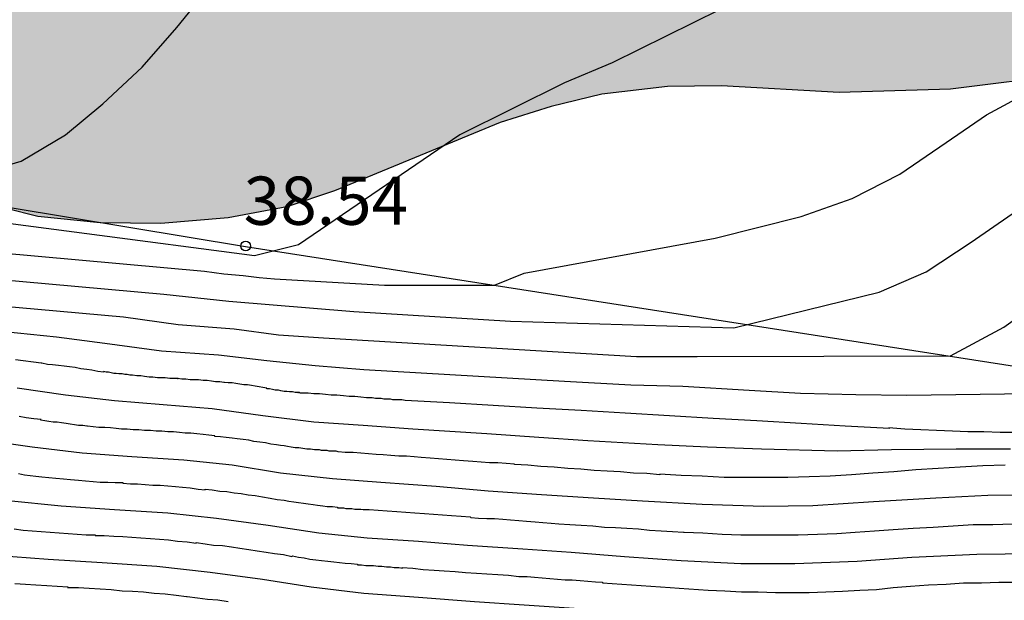
# Model space of a CAD drawing. Units: metres. Extents: x 579944 to 580295, y 4795789 to 4796041.
# Drawn here: x 579958 to 579973, y 4795800 to 4795809 of the extents above; entities that cross this region are included whole.
import ezdxf

# ---------------------------------------------------------------- set-up
doc = ezdxf.new("R2010")
doc.units = ezdxf.units.M
for name, color, linetype in [('020101', 3, 'CABEZA_TALUD'), ('020104', 34, 'Continuous'), ('020204', 9, 'Continuous'), ('020308', 9, 'Continuous'), ('100106', 63, 'Continuous'), ('990504', 63, 'Continuous')]:
    doc.layers.add(name, color=color, linetype=linetype)
doc.layers.add('020105', color=24, linetype='Continuous', lineweight=30)
doc.styles.add('ARIAL', font='ARIAL.TTF', dxfattribs={"height": 1})
doc.linetypes.add('CABEZA_TALUD', pattern='A,0.1,[204,DONOSTI.shx,S=0.15,R=0,X=0,Y=0],0,0.2', length=0.3)

# ---------------------------------------------------------------- blocks, each defined once
blk = doc.blocks.new('COTAPU')
blk.add_circle((0, 0), 0.075)

msp = doc.modelspace()

# ---------------------------------------------------------------- hatches: boundary and pattern name
at = {"layer": '990504'}
msp.add_hatch(color=256, dxfattribs=at).paths.add_polyline_path([(579944.258, 4795831.095), (579944.257, 4795807.801), (579945.847, 4795807.271), (579946.627, 4795807.111), (579948.227, 4795807.061), (579950.767, 4795807.121), (579951.707, 4795807.191), (579953.067, 4795807.191), (579954.317, 4795807.041), (579957.417, 4795805.871), (579958.407, 4795805.621), (579959.377, 4795805.521), (579960.317, 4795805.511), (579961.367, 4795805.601), (579962.277, 4795805.771), (579963.017, 4795806.021), (579965.597, 4795807.081), (579966.387, 4795807.331), (579967.177, 4795807.521), (579968.197, 4795807.641), (579969.037, 4795807.651), (579970.866, 4795807.551), (579972.596, 4795807.601), (579974.426, 4795807.831), (579976.156, 4795808.12), (579977.866, 4795808.49), (579978.626, 4795808.53), (579979.566, 4795808.46), (579980.606, 4795808.26), (579982.536, 4795807.81), (579983.376, 4795807.7), (579984.216, 4795807.76), (579985.006, 4795808.04), (579985.846, 4795808.52), (579986.586, 4795809.06), (579987.276, 4795809.73), (579987.836, 4795810.48), (579988.196, 4795811.26), (579988.286, 4795812.02), (579988.236, 4795812.75), (579988.536, 4795813.56), (579989.376, 4795814.91), (579990.006, 4795816.68), (579990.726, 4795818.13), (579991.436, 4795818.86), (579992.316, 4795819.32), (579993.146, 4795819.48), (579993.776, 4795819.44), (579994.676, 4795818.38), (579996.306, 4795815.92), (579998.476, 4795813.51), (579999.846, 4795812.39), (580000.566, 4795812.03), (580002.106, 4795811.49), (580002.576, 4795811.22), (580002.796, 4795810.61), (580002.566, 4795807.37), (580002.636, 4795806.59), (580002.806, 4795805.8), (580003.056, 4795805.06), (580003.485, 4795804.3), (580004.125, 4795803.63), (580004.805, 4795803.31), (580005.615, 4795803.09), (580007.285, 4795802.88), (580009.025, 4795802.3), (580009.815, 4795802.11), (580010.625, 4795802.07), (580011.485, 4795802.29), (580012.385, 4795802.72), (580013.045, 4795803.26), (580013.505, 4795804.01), (580013.695, 4795804.82), (580013.635, 4795805.66), (580013.385, 4795806.37), (580012.925, 4795807.08), (580012.635, 4795807.43), (580012.625, 4795808.24), (580012.765, 4795808.94), (580012.545, 4795809.81), (580012.865, 4795811.59), (580012.975, 4795811.93), (580012.465, 4795813.26), (580011.815, 4795814.14), (580011.185, 4795814.9), (580010.186, 4795815.6), (580009.516, 4795816.23), (580008.676, 4795817.19), (580008.016, 4795818.15), (580007.466, 4795820.199), (580007.236, 4795820.779), (580006.666, 4795821.139), (580005.696, 4795821.239), (580004.726, 4795821.569), (580004.096, 4795821.72), (580003.016, 4795820.6), (580002.486, 4795820.45), (580001.916, 4795820.61), (580001.426, 4795821.15), (580001.396, 4795821.74), (580001.566, 4795822.36), (580001.566, 4795822.94), (580001.466, 4795823.11), (580000.246, 4795823.98), (579999.266, 4795824.61), (579997.806, 4795824.97), (579996.986, 4795825.69), (579996.896, 4795826.41), (579996.646, 4795827.11), (579995.936, 4795828.06), (579995.146, 4795828.76), (579992.746, 4795830.27), (579991.646, 4795830.31), (579990.726, 4795829.96), (579989.786, 4795829.45), (579988.986, 4795828.81), (579988.316, 4795828.48), (579987.156, 4795829.38), (579986.727, 4795830.94), (579986.077, 4795831.52), (579985.197, 4795831.97), (579984.467, 4795832.82), (579983.437, 4795833.2), (579982.127, 4795832.95), (579980.937, 4795833.11), (579979.847, 4795833.72), (579978.917, 4795834.85), (579978.247, 4795835.74), (579977.397, 4795836.46), (579976.627, 4795836.88), (579975.437, 4795836.51), (579974.317, 4795835.71), (579973.257, 4795835.21), (579972.357, 4795835.24), (579971.467, 4795835.73), (579970.867, 4795836.34), (579970.477, 4795837.14), (579969.887, 4795837.72), (579968.927, 4795837.72), (579968.347, 4795837.53), (579968.317, 4795835.18), (579968.177, 4795834.06), (579967.907, 4795833.51), (579967.397, 4795833.45), (579966.737, 4795833.57), (579966.047, 4795833.59), (579965.437, 4795833.55), (579965.107, 4795832.86), (579965.097, 4795832.19), (579964.367, 4795831.7), (579963.507, 4795831.57), (579962.787, 4795830.95), (579962.117, 4795829.82), (579961.887, 4795828.68), (579961.537, 4795827.66), (579961.517, 4795826.8), (579961.897, 4795825.78), (579962.747, 4795825.24), (579963.357, 4795824.8), (579963.757, 4795824.21), (579963.817, 4795823.32), (579963.547, 4795822.67), (579962.877, 4795822.48), (579962.107, 4795822.63), (579960.617, 4795823.34), (579959.983, 4795823.347), (579959.011, 4795823.291), (579957.919, 4795823.551), (579957.023, 4795823.903), (579956.059, 4795824.735), (579955.171, 4795825.575), (579953.375, 4795826.719), (579952.699, 4795827.335), (579952.199, 4795828.975), (579951.839, 4795829.447), (579950.968, 4795829.327), (579950.06, 4795828.623), (579949.232, 4795828.555), (579948.784, 4795829.223), (579948.812, 4795829.871), (579948.224, 4795830.267), (579946.82, 4795830.743)])

# ---------------------------------------------------------------- linework, layer by layer
at = {"layer": '020101'}
msp.add_polyline3d([(580008.815, 4795790.23, 33.409), (580008.895, 4795790.97, 33.599), (580005.875, 4795794.6, 34.249), (580001.765, 4795796.8, 24.409), (579995.966, 4795798.89, 34.569), (579988.876, 4795800.35, 35.269), (579979.986, 4795802.291, 35.959), (579961.637, 4795805.151, 38.539), (579949.777, 4795807.111, 40.109), (579944.257, 4795808.561, 40.679)], dxfattribs=at)
at = {"layer": '020104', "flags": 128}
for points, elevation in [([(579951.457, 4795806.481), (579954.957, 4795806.211), (579955.737, 4795806.201), (579956.577, 4795806.191), (579957.367, 4795806.251), (579958.147, 4795806.481), (579958.837, 4795806.891), (579959.417, 4795807.371), (579960.027, 4795807.941), (579960.567, 4795808.561), (579961.047, 4795809.151), (579961.527, 4795809.781), (579961.927, 4795810.451), (579962.457, 4795811.101), (579962.967, 4795811.691), (579963.577, 4795812.181), (579964.287, 4795812.531), (579965.107, 4795812.861), (579965.947, 4795813.191), (579971.257, 4795814.86), (579972.307, 4795815.11), (579973.097, 4795815.25), (579973.937, 4795815.34)], 39), ([(579974.126, 4795812.82), (579973.317, 4795812.6), (579972.527, 4795812.37), (579971.737, 4795812.12), (579971.027, 4795811.87), (579970.347, 4795811.491), (579970.077, 4795811.181), (579970.167, 4795810.371), (579970.107, 4795809.821), (579969.757, 4795809.301), (579969.017, 4795808.841), (579967.337, 4795808.011), (579966.597, 4795807.701), (579964.967, 4795806.891), (579962.457, 4795805.181), (579961.777, 4795805.011), (579956.557, 4795805.691), (579950.287, 4795806.151), (579947.407, 4795806.541), (579944.257, 4795806.971)], 38.5), ([(579968.656, 4795803.441), (579972.596, 4795803.451), (579973.426, 4795803.901), (579975.166, 4795805.151), (579976.926, 4795806.341), (579977.936, 4795806.83), (579979.996, 4795807.31), (579982.116, 4795807.68), (579983.626, 4795807.8), (579986.416, 4795807.8), (579992.346, 4795808.04), (579997.916, 4795807.8), (580003.306, 4795806.95), (580008.035, 4795806.1)], 37), ([(579965.967, 4795804.741), (579968.936, 4795805.281), (579970.276, 4795805.621), (579971.066, 4795805.901), (579971.806, 4795806.281), (579972.526, 4795806.771), (579973.156, 4795807.201), (579973.816, 4795807.561)], 38), ([(579944.257, 4795806.581), (579949.327, 4795805.821), (579960.997, 4795804.771), (579961.297, 4795804.731), (579961.597, 4795804.701), (579961.847, 4795804.671), (579962.087, 4795804.651), (579963.797, 4795804.551)], 38), ([(579944.257, 4795805.741), (579949.137, 4795805.011), (579959.737, 4795804.061), (579960.587, 4795803.941), (579961.457, 4795803.871), (579962.147, 4795803.781), (579962.847, 4795803.731), (579967.716, 4795803.441), (579968.656, 4795803.441)], 37), ([(579944.257, 4795805.321), (579946.627, 4795804.961), (579947.507, 4795804.821), (579948.387, 4795804.681), (579949.277, 4795804.571), (579950.187, 4795804.481), (579951.107, 4795804.401), (579957.067, 4795803.891), (579957.887, 4795803.831), (579958.697, 4795803.751), (579959.447, 4795803.651), (579960.327, 4795803.531), (579961.217, 4795803.471), (579961.967, 4795803.381), (579962.717, 4795803.301), (579963.477, 4795803.241), (579966.596, 4795803.061), (579967.626, 4795803.001), (579968.436, 4795802.981), (579969.466, 4795802.921), (579970.266, 4795802.871), (579971.126, 4795802.851), (579971.916, 4795802.841)], 36.5), ([(579963.797, 4795804.551), (579965.507, 4795804.551), (579965.967, 4795804.741)], 38), ([(579973.606, 4795802.261), (579973.366, 4795802.261), (579973.116, 4795802.271), (579972.866, 4795802.271), (579972.626, 4795802.281), (579972.376, 4795802.291), (579972.136, 4795802.301), (579971.886, 4795802.311), (579971.636, 4795802.331), (579971.646, 4795802.321), (579970.956, 4795802.361), (579970.276, 4795802.401), (579969.586, 4795802.441), (579968.906, 4795802.481), (579968.226, 4795802.521), (579967.536, 4795802.561), (579966.856, 4795802.601), (579966.167, 4795802.641), (579965.487, 4795802.681), (579964.807, 4795802.721), (579964.117, 4795802.761), (579964.067, 4795802.771), (579964.027, 4795802.771), (579963.977, 4795802.771), (579963.927, 4795802.771), (579963.887, 4795802.781), (579963.837, 4795802.781), (579963.787, 4795802.781), (579963.747, 4795802.791), (579963.697, 4795802.791), (579963.657, 4795802.791), (579963.607, 4795802.801), (579963.517, 4795802.801), (579963.427, 4795802.811), (579963.337, 4795802.821), (579963.247, 4795802.821), (579963.157, 4795802.831), (579963.057, 4795802.841), (579962.967, 4795802.841), (579962.877, 4795802.851), (579962.787, 4795802.861), (579962.697, 4795802.861), (579962.607, 4795802.871), (579962.587, 4795802.871), (579962.577, 4795802.871), (579962.557, 4795802.871), (579962.547, 4795802.871), (579962.537, 4795802.871), (579962.517, 4795802.871), (579962.507, 4795802.871), (579962.487, 4795802.871), (579962.477, 4795802.881), (579962.467, 4795802.881), (579962.447, 4795802.881), (579962.457, 4795802.881), (579962.407, 4795802.881), (579962.367, 4795802.891), (579962.317, 4795802.891), (579962.277, 4795802.901), (579962.237, 4795802.901), (579962.187, 4795802.911), (579962.147, 4795802.921), (579962.097, 4795802.921), (579962.057, 4795802.931), (579962.007, 4795802.941), (579961.967, 4795802.941), (579961.967, 4795802.951), (579961.907, 4795802.961), (579961.847, 4795802.971), (579961.787, 4795802.981), (579961.727, 4795802.991), (579961.667, 4795803.001), (579961.607, 4795803.001), (579961.547, 4795803.011), (579961.487, 4795803.021), (579961.427, 4795803.031), (579961.367, 4795803.031), (579961.307, 4795803.041), (579961.297, 4795803.041), (579961.237, 4795803.051), (579961.167, 4795803.051), (579961.107, 4795803.061), (579961.037, 4795803.071), (579960.977, 4795803.071), (579960.907, 4795803.081), (579960.847, 4795803.081), (579960.777, 4795803.081), (579960.707, 4795803.091), (579960.647, 4795803.091), (579960.577, 4795803.101), (579960.587, 4795803.101), (579960.517, 4795803.101), (579960.457, 4795803.101), (579960.387, 4795803.111), (579960.327, 4795803.111), (579960.267, 4795803.111), (579960.197, 4795803.121), (579960.137, 4795803.121), (579960.067, 4795803.131), (579960.007, 4795803.141), (579959.947, 4795803.141), (579959.877, 4795803.151), (579959.837, 4795803.151), (579959.797, 4795803.161), (579959.757, 4795803.161), (579959.717, 4795803.171), (579959.667, 4795803.171), (579959.627, 4795803.181), (579959.587, 4795803.181), (579959.547, 4795803.191), (579959.507, 4795803.201), (579959.467, 4795803.201), (579959.427, 4795803.211), (579959.427, 4795803.201), (579959.337, 4795803.211), (579959.247, 4795803.231), (579959.167, 4795803.241), (579959.077, 4795803.251), (579958.987, 4795803.271), (579958.897, 4795803.281), (579958.817, 4795803.291), (579958.727, 4795803.301), (579958.637, 4795803.311), (579958.557, 4795803.321), (579958.467, 4795803.341), (579958.457, 4795803.341), (579958.057, 4795803.391)], 36), ([(579973.526, 4795802.001), (579972.686, 4795802.001), (579971.676, 4795801.991), (579970.836, 4795801.971), (579969.656, 4795802.001), (579968.816, 4795802.031), (579968.046, 4795802.071), (579966.956, 4795802.131), (579966.196, 4795802.181), (579965.387, 4795802.241), (579964.237, 4795802.311), (579963.467, 4795802.371), (579962.697, 4795802.421), (579961.907, 4795802.521), (579961.117, 4795802.631), (579960.357, 4795802.691), (579959.597, 4795802.751), (579958.837, 4795802.841), (579958.087, 4795802.951)], 35.5), ([(579971.916, 4795802.841), (579976.096, 4795802.901)], 36.5), ([(579974.156, 4795801.291), (579973.176, 4795801.281), (579972.366, 4795801.241), (579971.396, 4795801.181), (579970.456, 4795801.121), (579969.686, 4795801.111), (579968.736, 4795801.141), (579967.806, 4795801.191), (579967.046, 4795801.241), (579966.236, 4795801.291), (579965.406, 4795801.351), (579964.597, 4795801.421), (579963.737, 4795801.481), (579962.987, 4795801.541), (579962.177, 4795801.631), (579961.427, 4795801.751), (579960.677, 4795801.831), (579959.867, 4795801.881), (579959.097, 4795801.941), (579958.317, 4795802.031), (579957.557, 4795802.141)], 34.5), ([(579958.107, 4795801.621), (579958.197, 4795801.601), (579958.287, 4795801.591), (579958.377, 4795801.581), (579958.467, 4795801.571), (579958.577, 4795801.561), (579958.687, 4795801.551), (579958.807, 4795801.541), (579958.917, 4795801.531), (579959.037, 4795801.521), (579959.147, 4795801.511), (579959.267, 4795801.501), (579959.377, 4795801.491), (579959.497, 4795801.491), (579959.607, 4795801.481), (579959.727, 4795801.481), (579959.727, 4795801.471), (579959.847, 4795801.461), (579959.957, 4795801.461), (579960.077, 4795801.451), (579960.197, 4795801.441), (579960.307, 4795801.441), (579960.427, 4795801.431), (579960.547, 4795801.421), (579960.657, 4795801.411), (579960.777, 4795801.401), (579960.897, 4795801.381), (579961.007, 4795801.371), (579961.007, 4795801.381), (579961.117, 4795801.371), (579961.237, 4795801.351), (579961.347, 4795801.341), (579961.457, 4795801.321), (579961.567, 4795801.311), (579961.677, 4795801.291), (579961.787, 4795801.281), (579961.897, 4795801.261), (579962.017, 4795801.241), (579962.127, 4795801.221), (579962.237, 4795801.211), (579962.307, 4795801.191), (579962.387, 4795801.181), (579962.457, 4795801.171), (579962.537, 4795801.161), (579962.607, 4795801.151), (579962.687, 4795801.141), (579962.757, 4795801.131), (579962.837, 4795801.121), (579962.907, 4795801.111), (579962.987, 4795801.111), (579963.067, 4795801.101), (579963.067, 4795801.091), (579963.107, 4795801.091), (579963.157, 4795801.091), (579963.197, 4795801.081), (579963.247, 4795801.081), (579963.287, 4795801.081), (579963.337, 4795801.071), (579963.377, 4795801.071), (579963.427, 4795801.071), (579963.467, 4795801.061), (579963.517, 4795801.061), (579963.557, 4795801.061), (579963.697, 4795801.051), (579963.837, 4795801.041), (579963.987, 4795801.031), (579964.127, 4795801.021), (579964.267, 4795801.011), (579964.417, 4795801.001), (579964.557, 4795800.991), (579964.697, 4795800.981), (579964.837, 4795800.971), (579964.987, 4795800.961), (579965.126, 4795800.951), (579965.136, 4795800.941), (579965.256, 4795800.931), (579965.386, 4795800.921), (579965.506, 4795800.921), (579965.636, 4795800.911), (579965.756, 4795800.901), (579965.886, 4795800.891), (579966.006, 4795800.881), (579966.136, 4795800.871), (579966.256, 4795800.861), (579966.386, 4795800.851), (579966.506, 4795800.841), (579966.676, 4795800.831), (579966.856, 4795800.821), (579967.036, 4795800.811), (579967.216, 4795800.791), (579967.386, 4795800.781), (579967.566, 4795800.771), (579967.746, 4795800.761), (579967.916, 4795800.741), (579968.096, 4795800.731), (579968.276, 4795800.721), (579968.446, 4795800.711), (579968.456, 4795800.711), (579968.746, 4795800.701), (579969.046, 4795800.681), (579969.336, 4795800.671), (579969.636, 4795800.671), (579969.936, 4795800.671), (579970.226, 4795800.671), (579970.526, 4795800.681), (579970.826, 4795800.691), (579971.116, 4795800.711), (579971.416, 4795800.731), (579971.706, 4795800.751), (579972.016, 4795800.771), (579972.326, 4795800.791), (579972.636, 4795800.811), (579972.946, 4795800.831), (579973.256, 4795800.831), (579973.566, 4795800.841)], 34), ([(579957.947, 4795801.201), (579958.767, 4795801.121), (579959.597, 4795801.061), (579960.427, 4795801.011), (579961.187, 4795800.931), (579961.987, 4795800.821), (579962.777, 4795800.701), (579963.527, 4795800.621), (579964.327, 4795800.571), (579965.086, 4795800.511), (579965.946, 4795800.451), (579966.696, 4795800.401), (579967.526, 4795800.331), (579968.406, 4795800.271), (579969.336, 4795800.221), (579970.176, 4795800.221), (579971.146, 4795800.261), (579971.996, 4795800.321), (579973.006, 4795800.371), (579973.886, 4795800.381)], 33.5), ([(579958.037, 4795800.761), (579958.177, 4795800.741), (579958.317, 4795800.731), (579958.457, 4795800.721), (579958.597, 4795800.711), (579958.737, 4795800.701), (579958.877, 4795800.691), (579959.017, 4795800.681), (579959.157, 4795800.671), (579959.297, 4795800.671), (579959.297, 4795800.661), (579959.437, 4795800.661), (579959.587, 4795800.651), (579959.727, 4795800.641), (579959.867, 4795800.631), (579960.007, 4795800.621), (579960.157, 4795800.611), (579960.297, 4795800.601), (579960.437, 4795800.591), (579960.577, 4795800.571), (579960.727, 4795800.561), (579960.867, 4795800.541), (579960.867, 4795800.551), (579961.007, 4795800.531), (579961.137, 4795800.511), (579961.277, 4795800.501), (579961.417, 4795800.481), (579961.547, 4795800.461), (579961.687, 4795800.441), (579961.817, 4795800.421), (579961.957, 4795800.401), (579962.087, 4795800.381), (579962.227, 4795800.361), (579962.357, 4795800.331), (579962.367, 4795800.341), (579962.457, 4795800.321), (579962.547, 4795800.311), (579962.637, 4795800.291), (579962.727, 4795800.281), (579962.817, 4795800.271), (579962.917, 4795800.261), (579963.007, 4795800.251), (579963.097, 4795800.241), (579963.187, 4795800.231), (579963.277, 4795800.221), (579963.377, 4795800.211), (579963.377, 4795800.201), (579963.437, 4795800.201), (579963.507, 4795800.191), (579963.567, 4795800.191), (579963.627, 4795800.191), (579963.697, 4795800.181), (579963.757, 4795800.181), (579963.827, 4795800.171), (579963.887, 4795800.171), (579963.947, 4795800.161), (579964.017, 4795800.161), (579964.077, 4795800.151), (579964.067, 4795800.161), (579964.237, 4795800.151), (579964.396, 4795800.131), (579964.566, 4795800.121), (579964.726, 4795800.111), (579964.896, 4795800.101), (579965.056, 4795800.081), (579965.226, 4795800.071), (579965.386, 4795800.061), (579965.556, 4795800.051), (579965.726, 4795800.041), (579965.886, 4795800.021), (579965.896, 4795800.021), (579966.016, 4795800.021), (579966.126, 4795800.011), (579966.246, 4795800.001), (579966.366, 4795799.991), (579966.486, 4795799.981), (579966.606, 4795799.971), (579966.716, 4795799.971), (579966.836, 4795799.961), (579966.956, 4795799.951), (579967.076, 4795799.941), (579967.186, 4795799.931), (579967.186, 4795799.921), (579967.336, 4795799.911), (579967.486, 4795799.901), (579967.636, 4795799.891), (579967.786, 4795799.881), (579967.936, 4795799.871), (579968.086, 4795799.861), (579968.236, 4795799.851), (579968.376, 4795799.841), (579968.526, 4795799.831), (579968.676, 4795799.821), (579968.826, 4795799.811), (579969.086, 4795799.801), (579969.346, 4795799.781), (579969.606, 4795799.781), (579969.876, 4795799.771), (579970.136, 4795799.771), (579970.396, 4795799.771), (579970.656, 4795799.781), (579970.916, 4795799.791), (579971.186, 4795799.811), (579971.446, 4795799.821), (579971.706, 4795799.851), (579971.976, 4795799.871), (579972.256, 4795799.891), (579972.526, 4795799.901), (579972.796, 4795799.921), (579973.076, 4795799.921), (579973.346, 4795799.931), (579973.626, 4795799.931)], 33), ([(579958.047, 4795799.911), (579958.217, 4795799.901), (579958.377, 4795799.891), (579958.547, 4795799.881), (579958.707, 4795799.871), (579958.877, 4795799.861), (579958.867, 4795799.851), (579959.037, 4795799.851), (579959.207, 4795799.841), (579959.377, 4795799.831), (579959.547, 4795799.821), (579959.717, 4795799.801), (579959.877, 4795799.791), (579960.047, 4795799.781), (579960.217, 4795799.761), (579960.387, 4795799.751), (579960.557, 4795799.731), (579960.717, 4795799.711), (579960.727, 4795799.711), (579960.887, 4795799.691), (579961.047, 4795799.671), (579961.207, 4795799.661), (579961.367, 4795799.631)], 32)]:
    msp.add_lwpolyline(points, dxfattribs=dict(at, elevation=elevation))
at = {"layer": '020105', "flags": 128}
for points, elevation in [([(579944.257, 4795806.151), (579949.227, 4795805.411), (579960.367, 4795804.411), (579961.377, 4795804.301), (579963.317, 4795804.141), (579965.757, 4795803.991), (579969.226, 4795803.891), (579971.486, 4795804.441), (579972.216, 4795804.761), (579972.916, 4795805.221), (579973.556, 4795805.661)], 37.5), ([(579973.446, 4795801.751), (579973.096, 4795801.741), (579972.746, 4795801.721), (579972.406, 4795801.701), (579972.056, 4795801.681), (579971.716, 4795801.651), (579971.386, 4795801.631), (579971.056, 4795801.601), (579970.726, 4795801.581), (579970.396, 4795801.571), (579970.066, 4795801.561), (579969.736, 4795801.561), (579969.406, 4795801.561), (579969.076, 4795801.561), (579968.736, 4795801.581), (579968.406, 4795801.591), (579968.076, 4795801.611), (579968.076, 4795801.601), (579967.876, 4795801.621), (579967.666, 4795801.631), (579967.466, 4795801.651), (579967.256, 4795801.661), (579967.056, 4795801.671), (579966.846, 4795801.691), (579966.646, 4795801.701), (579966.436, 4795801.721), (579966.226, 4795801.731), (579966.026, 4795801.751), (579965.816, 4795801.761), (579965.816, 4795801.771), (579965.686, 4795801.781), (579965.557, 4795801.791), (579965.427, 4795801.791), (579965.297, 4795801.801), (579965.167, 4795801.811), (579965.027, 4795801.821), (579964.897, 4795801.831), (579964.767, 4795801.841), (579964.637, 4795801.851), (579964.507, 4795801.861), (579964.367, 4795801.871), (579964.257, 4795801.881), (579964.137, 4795801.891), (579964.017, 4795801.891), (579963.897, 4795801.901), (579963.777, 4795801.911), (579963.667, 4795801.921), (579963.547, 4795801.931), (579963.427, 4795801.941), (579963.307, 4795801.951), (579963.187, 4795801.951), (579963.077, 4795801.961), (579963.047, 4795801.971), (579963.017, 4795801.971), (579962.987, 4795801.971), (579962.957, 4795801.971), (579962.937, 4795801.971), (579962.907, 4795801.981), (579962.877, 4795801.981), (579962.847, 4795801.981), (579962.817, 4795801.981), (579962.787, 4795801.991), (579962.767, 4795801.991), (579962.707, 4795801.991), (579962.647, 4795802.001), (579962.587, 4795802.001), (579962.527, 4795802.011), (579962.467, 4795802.021), (579962.407, 4795802.021), (579962.347, 4795802.031), (579962.287, 4795802.041), (579962.237, 4795802.051), (579962.177, 4795802.061), (579962.117, 4795802.071), (579962.027, 4795802.081), (579961.947, 4795802.101), (579961.857, 4795802.111), (579961.767, 4795802.121), (579961.687, 4795802.141), (579961.597, 4795802.151), (579961.507, 4795802.161), (579961.427, 4795802.171), (579961.337, 4795802.181), (579961.247, 4795802.191), (579961.157, 4795802.201), (579961.157, 4795802.211), (579961.067, 4795802.221), (579960.977, 4795802.231), (579960.877, 4795802.241), (579960.787, 4795802.251), (579960.697, 4795802.251), (579960.607, 4795802.261), (579960.517, 4795802.271), (579960.427, 4795802.271), (579960.337, 4795802.281), (579960.247, 4795802.281), (579960.157, 4795802.291), (579960.067, 4795802.291), (579959.977, 4795802.301), (579959.887, 4795802.301), (579959.797, 4795802.311), (579959.707, 4795802.311), (579959.627, 4795802.321), (579959.537, 4795802.331), (579959.447, 4795802.341), (579959.357, 4795802.341), (579959.267, 4795802.351), (579959.177, 4795802.361), (579959.167, 4795802.361), (579959.107, 4795802.371), (579959.037, 4795802.371), (579958.977, 4795802.381), (579958.907, 4795802.391), (579958.847, 4795802.401), (579958.777, 4795802.411), (579958.707, 4795802.421), (579958.647, 4795802.421), (579958.577, 4795802.431), (579958.517, 4795802.441), (579958.447, 4795802.451), (579958.457, 4795802.461), (579958.347, 4795802.471), (579958.227, 4795802.491), (579958.117, 4795802.511)], 35), ([(579957.737, 4795800.351), (579958.567, 4795800.291), (579959.407, 4795800.241), (579960.257, 4795800.181), (579961.087, 4795800.091), (579961.897, 4795799.981), (579962.657, 4795799.861), (579963.477, 4795799.761), (579964.326, 4795799.701), (579965.196, 4795799.631), (579965.966, 4795799.581), (579966.746, 4795799.531), (579967.586, 4795799.461), (579968.356, 4795799.401), (579969.266, 4795799.341), (579970.126, 4795799.321), (579970.966, 4795799.341), (579971.956, 4795799.421), (579972.846, 4795799.461), (579973.616, 4795799.471)], 32.5)]:
    msp.add_lwpolyline(points, dxfattribs=dict(at, elevation=elevation))
at = {"layer": '100106', "flags": 128}
msp.add_lwpolyline([(579974.426, 4795807.831), (579972.596, 4795807.601), (579970.866, 4795807.551), (579969.037, 4795807.651), (579968.197, 4795807.641), (579967.177, 4795807.521), (579966.387, 4795807.331), (579965.597, 4795807.081), (579963.017, 4795806.021), (579962.277, 4795805.771), (579961.367, 4795805.601), (579960.317, 4795805.511), (579959.377, 4795805.521), (579958.407, 4795805.621), (579957.417, 4795805.871), (579954.317, 4795807.041), (579953.067, 4795807.191), (579951.707, 4795807.191), (579950.767, 4795807.121), (579948.227, 4795807.061), (579946.627, 4795807.111), (579945.847, 4795807.271), (579944.257, 4795807.801)], dxfattribs=at)

# ---------------------------------------------------------------- block references
at = {"layer": '020204', "rotation": 359.9987685839998}
msp.add_blockref('COTAPU', (579961.637, 4795805.161, 38.54), dxfattribs=at)

# ---------------------------------------------------------------- texts
at = {"layer": '020308', "style": 'ARIAL'}
msp.add_text('38.54', height=0.75, rotation=359.9988, dxfattribs=at).set_placement((579961.607, 4795805.491, 38.539))

doc.saveas('drawing.dxf')
